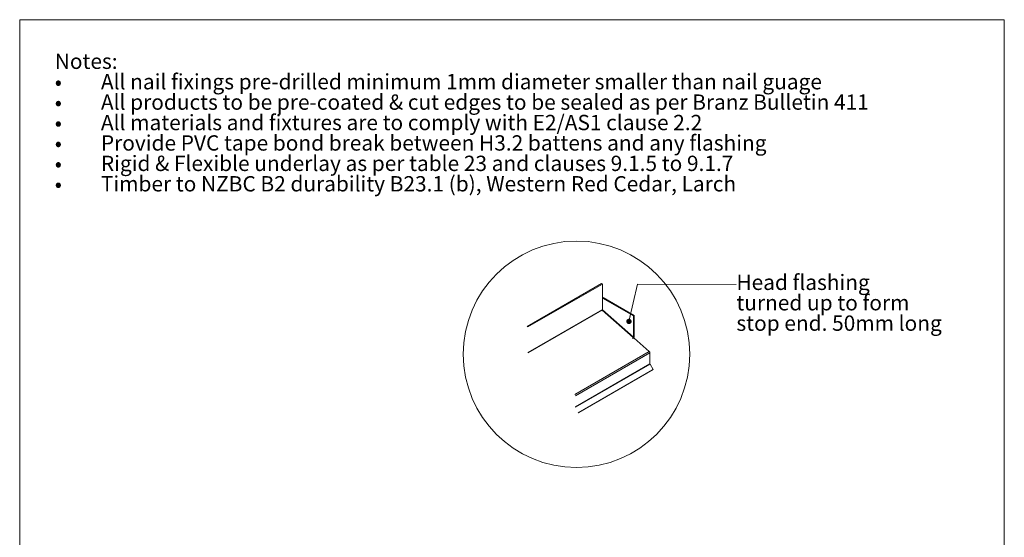
# Paper-space layout 'Sheet1' of a CAD drawing. Units: millimetres. Extents: x 18 to 412, y 5 to 292.
# Drawn here: x 18 to 205, y 194 to 292 of the extents above; entities that cross this region are included whole.
import ezdxf

# ---------------------------------------------------------------- set-up
doc = ezdxf.new("R2010")
doc.units = ezdxf.units.MM
doc.styles.add('SLDTEXTSTYLE1', font='ARIAL.TTF', dxfattribs={"width": 0.948})
doc.styles.add('SLDTEXTSTYLE2', font='ARIAL.TTF', dxfattribs={"width": 0.948, "bigfont": 'bigfont'})

# ---------------------------------------------------------------- blocks, each defined once
blk = doc.blocks.new('SW_NOTE_0')
at = {"color": 0, "linetype": 'Continuous', "lineweight": 0, "attachment_point": 1}
for s, insert, char_height, style in [('Notes:', (0, 3.75), 2.91, 'SLDTEXTSTYLE1'), ('All nail fixings pre-drilled minimum 1mm diameter smaller than nail guage', (8.77, -0.13), 2.9104, 'SLDTEXTSTYLE1'), ('•', (0, -0.13), 2.91, 'SLDTEXTSTYLE2'), ('•', (0, -4.01), 2.91, 'SLDTEXTSTYLE2'), ('All products to be pre-coated & cut edges to be sealed as per Branz Bulletin 411', (8.77, -4.01), 2.9104, 'SLDTEXTSTYLE1'), ('•', (0, -7.89), 2.91, 'SLDTEXTSTYLE2'), ('All materials and fixtures are to comply with E2/AS1 clause 2.2', (8.77, -7.89), 2.9104, 'SLDTEXTSTYLE1'), ('•', (0, -11.77), 2.91, 'SLDTEXTSTYLE2'), ('Provide PVC tape bond break between H3.2 battens and any flashing', (8.77, -11.77), 2.9104, 'SLDTEXTSTYLE1'), ('Rigid & Flexible underlay as per table 23 and clauses 9.1.5 to 9.1.7', (8.77, -15.65), 2.9104, 'SLDTEXTSTYLE1'), ('•', (0, -15.65), 2.91, 'SLDTEXTSTYLE2'), ('Timber to NZBC B2 durability B23.1 (b), Western Red Cedar, Larch', (8.77, -19.53), 2.9104, 'SLDTEXTSTYLE1'), ('•', (0, -19.53), 2.91, 'SLDTEXTSTYLE2')]:
    blk.add_mtext(s, dxfattribs=dict(at, insert=insert, char_height=char_height, style=style))
blk = doc.blocks.new('SW_NOTE_3')
at = {"color": 0, "linetype": 'Continuous', "lineweight": 0, "char_height": 2.9104, "attachment_point": 1, "style": 'SLDTEXTSTYLE1'}
for s, insert in [('Head flashing ', (0, 3.75)), ('turned up to form', (0, -0.13)), ('stop end. 50mm long', (0, -4.01))]:
    blk.add_mtext(s, dxfattribs=dict(at, insert=insert))
blk = doc.blocks.new('_DOT')
at = {"color": 0, "linetype": 'ByBlock', "lineweight": -2}
blk.add_line((-0.5, 0), (-1, 0), dxfattribs=at)
at = {"color": 0, "linetype": 'ByBlock', "const_width": 0.5}
blk.add_lwpolyline([(-0.25, 0, 1), (0.25, 0, 1)], format="xyb", close=True, dxfattribs=at)

psp = doc.layouts.new('Sheet1')

# ---------------------------------------------------------------- linework, layer by layer
at = {"color": 7, "linetype": 'Continuous', "lineweight": 0}
for p, q in [((17.8, 292), (17.8, 5)), ((204.94, 292), (17.8, 292)), ((204.94, 5), (204.94, 292)), ((133.6, 234.67), (135.24, 241.75)), ((135.24, 241.75), (153.95, 241.7))]:
    psp.add_line(p, q, dxfattribs=at)
at = {"color": 7, "linetype": 'Continuous', "lineweight": 15}
for p, q in [((114.26, 233.7), (128.4, 241.86)), ((114.4, 233.62), (128.54, 241.78)), ((128.4, 241.86), (128.54, 241.78)), ((128.54, 241.78), (128.54, 236.92)), ((128.71, 239.2), (128.57, 239.12)), ((128.57, 236.9), (128.57, 239.12)), ((128.57, 239.12), (134.45, 235.73)), ((128.71, 239.2), (134.59, 235.81)), ((114.4, 228.76), (128.54, 236.92)), ((114.43, 228.69), (128.53, 236.83)), ((128.49, 236.69), (128.53, 236.72)), ((128.53, 236.83), (134.4, 231.62)), ((134.45, 231.7), (128.57, 236.9)), ((134.59, 235.81), (134.45, 235.73)), ((134.59, 235.81), (134.59, 231.78)), ((134.45, 235.73), (134.45, 231.7)), ((114.26, 233.7), (114.4, 233.62)), ((134.4, 231.62), (134.26, 231.54)), ((134.26, 231.54), (134.4, 231.42)), ((134.34, 231.47), (134.37, 231.48)), ((134.4, 231.62), (134.37, 231.48)), ((134.4, 231.42), (134.58, 231.52)), ((134.45, 231.7), (134.59, 231.78)), ((134.58, 231.52), (137.45, 228.98)), ((123.31, 220.81), (137.45, 228.98)), ((123.45, 220.53), (137.59, 228.69)), ((137.59, 228.69), (137.59, 226.59)), ((123.45, 218.43), (137.59, 226.59)), ((123.46, 218.38), (137.6, 226.55)), ((137.6, 226.55), (138.19, 225.53)), ((123.95, 217.31), (138.09, 225.47)), ((124.05, 217.37), (138.19, 225.53)), ((138.19, 225.53), (138.09, 225.47)), ((124.05, 217.37), (123.95, 217.31))]:
    psp.add_line(p, q, dxfattribs=at)
at = {"color": 7, "linetype": 'Continuous', "lineweight": 0}
psp.add_circle((123.63, 228.43), 21.51, dxfattribs=at)
at = {"color": 7, "linetype": 'Continuous', "lineweight": 15}
for centre, radius, start, end in [((128.63, 236.92), 0.0906, 182.4099, 217.5225), ((137.18, 228.67), 0.408, 2.9348, 48.3716), ((137.68, 226.59), 0.0866, 181.9556, 211.1435), ((123.54, 218.43), 0.0866, 181.9556, 211.1435)]:
    psp.add_arc(centre, radius, start, end, dxfattribs=at)
for points, knots in [([(128.57, 236.9), (128.57, 236.89), (128.56, 236.88), (128.55, 236.85), (128.54, 236.84), (128.53, 236.83)], [0, 0, 0, 0, 0.5, 0.5, 1, 1, 1, 1]), ([(134.37, 231.48), (134.39, 231.5), (134.41, 231.52), (134.46, 231.56), (134.48, 231.59), (134.53, 231.64), (134.54, 231.67), (134.57, 231.73), (134.58, 231.75), (134.59, 231.78)], [0, 0, 0, 0, 0.25, 0.25, 0.5, 0.5, 0.75, 0.75, 1, 1, 1, 1]), ([(134.4, 231.62), (134.41, 231.63), (134.42, 231.64), (134.44, 231.67), (134.44, 231.68), (134.45, 231.7)], [0, 0, 0, 0, 0.5, 0.5, 1, 1, 1, 1])]:
    psp.add_open_spline(points, degree=3, knots=knots, dxfattribs=at)

# ---------------------------------------------------------------- block references
at = {"color": 7, "linetype": 'Continuous', "lineweight": 0}
for name, p in [('SW_NOTE_0', (24.47, 281.81)), ('SW_NOTE_3', (154.02, 239.81))]:
    psp.add_blockref(name, p, dxfattribs=at)
at = {"color": 7, "linetype": 'Continuous', "lineweight": 0, "xscale": 1.016, "yscale": 1.016, "rotation": 256.9700916960225}
psp.add_blockref('_DOT', (133.6, 234.67, -4.61), dxfattribs=at)

doc.saveas('drawing.dxf')
